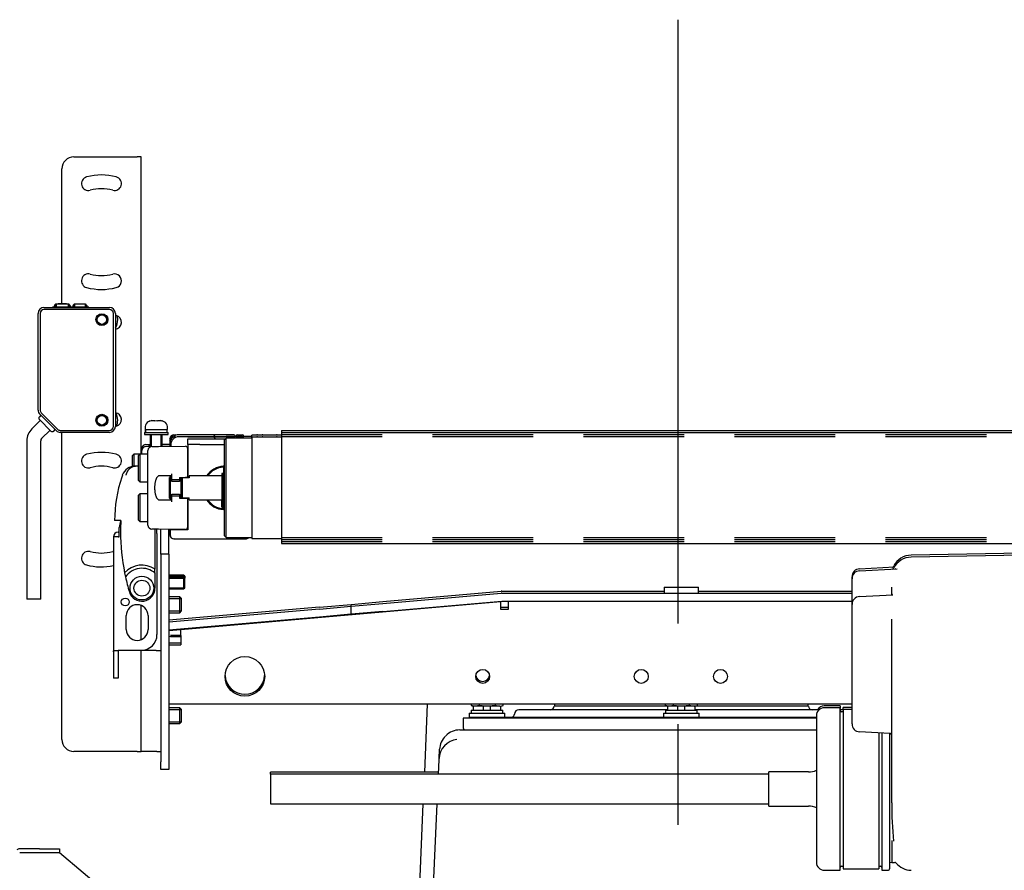
# Model space of a CAD drawing. Extents: x 47 to 376, y 58 to 284.
# Drawn here: x 316 to 347, y 147 to 174 of the extents above; entities that cross this region are included whole.
import ezdxf

# ---------------------------------------------------------------- set-up
doc = ezdxf.new("R2010")
doc.units = 0
doc.linetypes.add('CENTER2', pattern=[28.575, 19.05, -3.175, 3.175, -3.175])
doc.linetypes.add('HIDDEN2', pattern=[4.7625, 3.175, -1.5875])
for name, color, linetype in [('110B4250-9130T_黄', 7, 'CONTINUOUS'), ('11715SX-C6_CリングN', 7, 'CONTINUOUS'), ('__ADJ-KIT2-S12_D', 7, 'CONTINUOUS'), ('_PPR-5-KU_1', 7, 'CONTINUOUS'), ('C-1537-A-4_大型キャッ', 7, 'CONTINUOUS'), ('CABLE_CAP', 7, 'CONTINUOUS'), ('CAP_M3_0_06', 7, 'CONTINUOUS'), ('CAPセムス小_M4_0_12', 7, 'CONTINUOUS'), ('CLIC-R-96-385_ホー', 7, 'CONTINUOUS'), ('DEFAULT', 7, 'CONTINUOUS'), ('HEXWセムス小_M4_10', 7, 'CONTINUOUS'), ('IDEC_フォトセンサSA1E', 7, 'CONTINUOUS'), ('MP2004449_00_マウン', 7, 'CONTINUOUS'), ('MP3016388_プーリ本体Ａ', 7, 'CONTINUOUS'), ('MP3016796_モータカバー', 7, 'CONTINUOUS'), ('MP3016798_ケーブルキャ', 7, 'CONTINUOUS'), ('MP3022324_2Kテークア', 7, 'CONTINUOUS'), ('MP3022325_2Kテークア', 7, 'CONTINUOUS'), ('MP3026812-1_コンベア', 7, 'CONTINUOUS'), ('MP3026812-2_コンベア', 7, 'CONTINUOUS'), ('MP3030438-2_センサ取', 7, 'CONTINUOUS'), ('MP3034018_02_ダイヤ', 7, 'CONTINUOUS'), ('MP3034386_05_CAS', 7, 'CONTINUOUS'), ('MP4036416_ベアリングハ', 7, 'CONTINUOUS'), ('MP4038828_01_ケーブ', 7, 'CONTINUOUS'), ('MP4039840_2K駆動プー', 7, 'CONTINUOUS'), ('MP4042518-1_メインパ', 7, 'CONTINUOUS'), ('MP4042519B_サイドパー', 7, 'CONTINUOUS'), ('MP4042537_Φ26-20', 7, 'CONTINUOUS'), ('MP4042538_Φ26-20', 7, 'CONTINUOUS'), ('MP4045046A_コンベアパ', 7, 'CONTINUOUS'), ('MP4053263_00_ダイヤ', 7, 'CONTINUOUS'), ('MP4056356_01_リング', 7, 'CONTINUOUS'), ('NABE-M3X6WSEMS', 7, 'CONTINUOUS'), ('ウエーブワッシャNO6', 7, 'CONTINUOUS'), ('ケーブル', 7, 'CONTINUOUS'), ('コンベアベルト200X732', 7, 'CONTINUOUS'), ('サラ_M3_0_08', 7, 'CONTINUOUS'), ('タッピン_M6_0_12', 7, 'CONTINUOUS'), ('ナベダブルセムス大_M3_0_0', 7, 'CONTINUOUS'), ('ナベダブルセムス大_M4_0_0', 7, 'CONTINUOUS'), ('参照MP3017340_セル部上', 7, 'CONTINUOUS')]:
    doc.layers.add(name, color=color, linetype=linetype)

# ---------------------------------------------------------------- blocks, each defined once
blk = doc.blocks.new('SEANNOT_GROUP1')
at = {"layer": 'DEFAULT', "color": 7, "linetype": 'CENTER2'}
blk.add_line((337.2, 173.999), (337.2, 65.863), dxfattribs=at)
blk = doc.blocks.new('SE2')
at = {"layer": '110B4250-9130T_黄', "color": 7, "linetype": 'CONTINUOUS'}
for p, q in [((330.619, 152.122), (331.744, 152.122)), ((330.619, 152.122), (330.619, 151.997)), ((331.744, 151.997), (331.744, 152.122)), ((336.744, 152.122), (337.869, 152.122)), ((336.744, 152.122), (336.744, 151.997)), ((337.869, 151.997), (337.869, 152.122))]:
    blk.add_line(p, q, dxfattribs=at)
at = {"layer": '11715SX-C6_CリングN', "color": 7, "linetype": 'CONTINUOUS'}
for p, q in [((322.813, 159.689), (322.813, 158.933)), ((322.863, 159.689), (322.813, 159.689)), ((322.863, 158.933), (322.863, 159.689)), ((322.813, 158.933), (322.813, 158.83)), ((322.813, 158.764), (322.813, 158.83)), ((322.813, 158.626), (322.813, 158.764)), ((322.863, 158.933), (322.863, 158.83)), ((322.863, 158.764), (322.863, 158.83)), ((322.863, 158.626), (322.863, 158.764)), ((322.813, 158.626), (322.863, 158.626))]:
    blk.add_line(p, q, dxfattribs=at)
at = {"layer": '__ADJ-KIT2-S12_D', "color": 7, "linetype": 'CONTINUOUS'}
for p, q in [((322.557, 160.907), (321.457, 160.907)), ((323.2, 160.907), (322.557, 160.907)), ((322.619, 160.845), (322.557, 160.907)), ((322.95, 160.857), (322.938, 160.845)), ((322.95, 160.857), (322.95, 160.845)), ((323.763, 160.857), (322.95, 160.857)), ((323.238, 160.857), (323.238, 160.87)), ((323.313, 160.907), (323.463, 160.907)), ((324.7, 160.893), (323.763, 160.889)), ((323.763, 160.826), (323.763, 160.889)), ((323.938, 160.907), (324.088, 160.907)), ((324.563, 160.907), (324.7, 160.907)), ((348.065, 157.17), (344.555, 157.108)), ((342.927, 156.679), (344.026, 156.737)), ((342.69, 156.367), (342.69, 156.429)), ((327.898, 155.646), (331.622, 155.971)), ((331.644, 155.972), (336.769, 155.972)), ((337.844, 155.972), (342.69, 155.972)), ((325.898, 155.471), (326.898, 155.558)), ((326.898, 155.558), (327.898, 155.646)), ((326.898, 155.496), (326.898, 155.558)), ((325.898, 155.471), (321.148, 155.055)), ((331.607, 155.472), (331.732, 155.472)), ((331.607, 155.472), (331.857, 155.472)), ((331.732, 155.472), (331.732, 155.472)), ((331.732, 155.472), (331.732, 155.472)), ((331.732, 155.472), (331.857, 155.472)), ((321.148, 154.347), (321.335, 154.347)), ((321.335, 154.347), (321.523, 154.347)), ((342.315, 152.357), (341.815, 152.357)), ((342.315, 152.357), (342.315, 152.295)), ((342.409, 152.245), (342.409, 152.307)), ((342.69, 152.307), (342.409, 152.307)), ((324.353, 150.201), (324.353, 150.263)), ((329.653, 150.263), (324.353, 150.263))]:
    blk.add_line(p, q, dxfattribs=at)
blk.add_lwpolyline([(343.956, 156.733), (343.987, 156.743), (344.009, 156.767)], dxfattribs=at)
for centre, radius, start, end in [((321.363, 160.72), 0.187, 90, 180), ((321.457, 160.657), 0.25, 90, 131.7922), ((323.2, 160.87), 0.0375, 0, 90), ((323.313, 160.857), 0.05, 90, 180), ((323.463, 160.857), 0.05, 0, 90), ((323.938, 160.857), 0.05, 90, 140.4415), ((324.088, 160.857), 0.05, 41.0366, 90), ((324.563, 160.857), 0.05, 90, 136.2571), ((344.565, 156.484), 0.625, 91, 153.0286), ((342.94, 156.429), 0.25, 93, 180), ((343.953, 156.795), 0.0625, 272.9996, 333.156), ((331.644, 155.722), 0.25, 90, 95), ((323.544, 153.347), 0.625, 182.866, 357.134), ((331.044, 153.347), 0.219, 188.2132, 351.7868), ((341.815, 152.107), 0.25, 90, 149.2848), ((342.353, 152.27), 0.0375, 180, 248.1556)]:
    blk.add_arc(centre, radius, start, end, dxfattribs=at)
at = {"layer": '_PPR-5-KU_1', "color": 7, "linetype": 'CONTINUOUS'}
blk.add_arc((321.769, 158.282), 0.312, 264.0685, 266.5602, dxfattribs=at)
at = {"layer": 'C-1537-A-4_大型キャッ', "color": 7, "linetype": 'CONTINUOUS'}
for p, q in [((320.175, 159.92), (320.093, 159.92)), ((319.632, 158.201), (319.56, 158.201)), ((319.548, 157.832), (319.585, 157.832)), ((319.585, 157.682), (319.585, 157.982)), ((320.71, 157.936), (320.71, 157.844)), ((320.71, 157.844), (320.71, 156.666)), ((320.773, 157.795), (320.773, 154.607)), ((319.398, 157.682), (319.398, 154.064)), ((319.548, 157.682), (319.398, 157.682)), ((319.548, 157.682), (319.585, 157.682)), ((319.753, 156.548), (319.78, 156.42)), ((320.71, 156.539), (320.71, 156.666)), ((320.71, 156.539), (320.71, 156.07)), ((319.804, 154.763), (319.804, 155.201)), ((320.491, 155.201), (320.491, 154.763)), ((319.398, 154.064), (319.398, 153.94)), ((319.476, 154.107), (319.548, 154.107)), ((320.273, 154.107), (319.548, 154.107)), ((319.548, 154.107), (319.548, 153.94)), ((320.748, 154.107), (320.273, 154.107)), ((320.748, 154.107), (320.898, 154.107)), ((319.398, 153.94), (319.398, 153.603)), ((319.548, 153.94), (319.548, 153.603)), ((319.398, 153.603), (319.398, 153.232)), ((319.548, 153.603), (319.548, 153.232)), ((319.548, 153.232), (319.398, 153.232))]:
    blk.add_line(p, q, dxfattribs=at)
for points in [[(319.798, 159.628), (319.8, 159.635), (319.802, 159.642), (319.804, 159.649), (319.806, 159.656), (319.808, 159.663), (319.81, 159.67), (319.813, 159.676), (319.815, 159.683), (319.818, 159.69), (319.82, 159.696), (319.823, 159.703), (319.825, 159.709), (319.828, 159.716), (319.831, 159.722), (319.834, 159.728), (319.837, 159.734), (319.84, 159.74), (319.843, 159.746), (319.847, 159.752), (319.85, 159.758), (319.853, 159.764), (319.857, 159.77), (319.86, 159.775), (319.864, 159.781), (319.868, 159.786), (319.872, 159.791), (319.875, 159.797), (319.879, 159.802), (319.883, 159.807), (319.887, 159.812), (319.891, 159.817), (319.895, 159.821), (319.899, 159.826), (319.904, 159.831), (319.908, 159.835), (319.912, 159.84), (319.917, 159.844), (319.921, 159.848), (319.926, 159.852), (319.93, 159.856), (319.935, 159.86), (319.939, 159.863), (319.944, 159.867), (319.949, 159.871), (319.954, 159.874), (319.958, 159.877), (319.963, 159.88), (319.968, 159.883), (319.973, 159.886), (319.978, 159.889), (319.983, 159.892), (319.988, 159.894), (319.993, 159.897), (319.998, 159.899), (320.003, 159.901), (320.008, 159.903), (320.013, 159.905), (320.019, 159.907), (320.024, 159.909), (320.029, 159.911), (320.034, 159.912), (320.04, 159.913), (320.045, 159.915), (320.05, 159.916), (320.055, 159.917), (320.061, 159.917), (320.066, 159.918), (320.071, 159.919), (320.077, 159.919), (320.082, 159.919), (320.087, 159.92), (320.093, 159.92)], [(319.398, 154.064), (319.398, 154.066), (319.398, 154.068), (319.398, 154.07), (319.398, 154.071), (319.398, 154.073), (319.398, 154.074), (319.399, 154.076), (319.399, 154.078), (319.399, 154.079), (319.4, 154.08), (319.4, 154.082), (319.401, 154.083), (319.401, 154.085), (319.402, 154.086), (319.403, 154.087), (319.403, 154.088), (319.404, 154.089), (319.405, 154.091), (319.406, 154.092), (319.407, 154.093), (319.408, 154.094), (319.409, 154.095), (319.41, 154.096), (319.411, 154.096), (319.413, 154.097), (319.414, 154.098), (319.415, 154.099), (319.417, 154.099), (319.418, 154.1), (319.42, 154.101), (319.421, 154.101), (319.423, 154.102), (319.425, 154.102), (319.426, 154.103), (319.428, 154.103), (319.43, 154.104), (319.432, 154.104), (319.434, 154.105), (319.436, 154.105), (319.438, 154.105), (319.44, 154.106), (319.442, 154.106), (319.444, 154.106), (319.447, 154.106), (319.449, 154.106), (319.451, 154.107), (319.454, 154.107), (319.456, 154.107), (319.458, 154.107), (319.461, 154.107), (319.463, 154.107), (319.466, 154.107), (319.469, 154.107), (319.471, 154.107), (319.474, 154.107), (319.476, 154.107)]]:
    blk.add_lwpolyline(points, dxfattribs=at)
for centre, radius in [((320.298, 156.07), 0.375), ((320.298, 156.07), 0.25), ((319.773, 155.632), 0.125)]:
    blk.add_circle(centre, radius, dxfattribs=at)
for centre, radius, start, end in [((320.093, 159.482), 0.438, 90, 160.5003), ((323.71, 158.201), 4.275, 160.5003, 161.3533), ((323.71, 158.201), 4.275, 161.3532, 180), ((319.498, 156.523), 1.68, 87.8677, 92.1323), ((320.085, 157.982), 0.5, 155.7626, 180), ((326.247, 157.857), 6.624, 177.017, 180.1117), ((319.548, 157.682), 0.15, 90, 180), ((326.248, 157.857), 6.625, 180.1115, 191.3885), ((320.085, 157.795), 0.688, 0, 11.8207), ((320.298, 156.07), 0.725, 55.3219, 138.6871), ((320.298, 156.07), 0.625, 48.7001, 145.8841), ((326.248, 157.857), 6.625, 192.5208, 196.7151), ((320.298, 156.07), 0.412, 196.7151, 0), ((320.148, 155.201), 0.344, 0, 180), ((320.148, 154.763), 0.344, 180, 0), ((320.273, 154.607), 0.5, 270, 0)]:
    blk.add_arc(centre, radius, start, end, dxfattribs=at)
at = {"layer": 'CABLE_CAP', "color": 7, "linetype": 'CONTINUOUS'}
for p, q in [((340.065, 149.195), (340.065, 150.27)), ((341.315, 150.27), (340.065, 150.27)), ((340.065, 149.195), (341.315, 149.195))]:
    blk.add_line(p, q, dxfattribs=at)
for centre, start, end in [((341.315, 150.895), 270, 293.9326), ((341.315, 148.57), 65.3185, 90)]:
    blk.add_arc(centre, 0.625, start, end, dxfattribs=at)
at = {"layer": 'CAP_M3_0_06', "color": 7, "linetype": 'CONTINUOUS'}
for p, q in [((321.2, 159.576), (321.163, 159.555)), ((321.163, 158.91), (321.163, 159.555)), ((321.2, 158.889), (321.2, 159.576)), ((321.238, 159.576), (321.2, 159.576)), ((321.538, 159.545), (321.538, 159.558)), ((321.163, 158.91), (321.2, 158.889)), ((321.2, 158.889), (321.238, 158.889)), ((321.538, 158.907), (321.538, 158.92))]:
    blk.add_line(p, q, dxfattribs=at)
at = {"layer": 'CAPセムス小_M4_0_12', "color": 7, "linetype": 'CONTINUOUS'}
for p, q in [((320.046, 160.295), (319.988, 160.237)), ((319.988, 160.237), (319.988, 159.906)), ((320.046, 160.295), (320.046, 159.92)), ((320.234, 160.295), (320.046, 160.295)), ((320.234, 160.295), (320.175, 160.237)), ((320.175, 160.237), (320.175, 159.478)), ((320.234, 160.295), (320.234, 159.42)), ((320.488, 160.295), (320.234, 160.295)), ((320.3, 160.357), (320.273, 160.357)), ((320.175, 159.478), (320.234, 159.42)), ((320.234, 159.42), (320.488, 159.42)), ((320.234, 159.045), (320.175, 158.987)), ((320.175, 158.987), (320.175, 158.228)), ((320.234, 159.045), (320.234, 158.17)), ((320.488, 159.045), (320.234, 159.045)), ((321.738, 158.411), (321.75, 158.411)), ((321.738, 158.357), (321.75, 158.357)), ((320.175, 158.228), (320.234, 158.17)), ((320.234, 158.17), (320.488, 158.17))]:
    blk.add_line(p, q, dxfattribs=at)
at = {"layer": 'CLIC-R-96-385_ホー', "color": 7, "linetype": 'CONTINUOUS'}
for p, q in [((342.409, 152.245), (342.409, 147.22)), ((342.69, 152.245), (342.409, 152.245)), ((343.534, 151.504), (343.534, 147.22)), ((342.409, 147.22), (343.534, 147.22))]:
    blk.add_line(p, q, dxfattribs=at)
at = {"layer": 'HEXWセムス小_M4_10', "color": 7, "linetype": 'CONTINUOUS'}
for p, q in [((330.676, 152.41), (330.676, 152.365)), ((330.777, 152.347), (330.676, 152.365)), ((330.676, 152.365), (330.741, 152.347)), ((330.682, 152.222), (331.682, 152.222)), ((330.682, 152.222), (330.682, 152.122)), ((330.777, 152.347), (330.741, 152.347)), ((330.744, 152.347), (330.744, 152.222)), ((330.803, 152.347), (330.777, 152.347)), ((330.828, 152.347), (330.803, 152.347)), ((330.929, 152.365), (330.828, 152.347)), ((331.13, 152.347), (330.828, 152.347)), ((330.929, 152.41), (330.929, 152.365)), ((331.13, 152.347), (330.929, 152.365)), ((331.072, 152.222), (331.072, 152.347)), ((331.233, 152.347), (331.13, 152.347)), ((331.434, 152.365), (331.233, 152.347)), ((331.535, 152.347), (331.233, 152.347)), ((331.291, 152.222), (331.291, 152.347)), ((331.434, 152.41), (331.434, 152.365)), ((331.535, 152.347), (331.434, 152.365)), ((331.56, 152.347), (331.535, 152.347)), ((331.586, 152.347), (331.56, 152.347)), ((331.586, 152.347), (331.687, 152.365)), ((331.586, 152.347), (331.622, 152.347)), ((331.619, 152.222), (331.619, 152.347)), ((331.622, 152.347), (331.687, 152.365)), ((331.682, 152.122), (331.682, 152.222)), ((331.687, 152.365), (331.687, 152.41)), ((336.801, 152.41), (336.801, 152.365)), ((336.902, 152.347), (336.801, 152.365)), ((336.801, 152.365), (336.866, 152.347)), ((336.807, 152.222), (337.807, 152.222)), ((336.807, 152.222), (336.807, 152.122)), ((336.902, 152.347), (336.866, 152.347)), ((336.869, 152.347), (336.869, 152.222)), ((336.928, 152.347), (336.902, 152.347)), ((336.953, 152.347), (336.928, 152.347)), ((337.054, 152.365), (336.953, 152.347)), ((337.255, 152.347), (336.953, 152.347)), ((337.054, 152.41), (337.054, 152.365)), ((337.255, 152.347), (337.054, 152.365)), ((337.197, 152.222), (337.197, 152.347)), ((337.358, 152.347), (337.255, 152.347)), ((337.559, 152.365), (337.358, 152.347)), ((337.66, 152.347), (337.358, 152.347)), ((337.416, 152.222), (337.416, 152.347)), ((337.559, 152.41), (337.559, 152.365)), ((337.66, 152.347), (337.559, 152.365)), ((337.685, 152.347), (337.66, 152.347)), ((337.711, 152.347), (337.685, 152.347)), ((337.711, 152.347), (337.812, 152.365)), ((337.747, 152.347), (337.711, 152.347)), ((337.744, 152.222), (337.744, 152.347)), ((337.747, 152.347), (337.812, 152.365)), ((337.807, 152.122), (337.807, 152.222)), ((337.812, 152.365), (337.812, 152.41))]:
    blk.add_line(p, q, dxfattribs=at)
at = {"layer": 'IDEC_フォトセンサSA1E', "color": 7, "linetype": 'CONTINUOUS'}
for p, q in [((317.21, 164.92), (319.273, 164.92)), ((318.623, 164.926), (317.473, 164.926)), ((317.473, 164.926), (317.473, 164.92)), ((317.535, 164.963), (317.535, 164.926)), ((317.536, 164.974), (317.536, 164.926)), ((317.54, 164.988), (317.54, 164.926)), ((317.549, 165.002), (317.549, 164.926)), ((317.562, 165.015), (317.562, 164.926)), ((317.593, 165.026), (317.593, 164.926)), ((317.973, 165.026), (317.598, 165.026)), ((317.653, 165.051), (317.653, 165.026)), ((317.653, 165.051), (317.917, 165.051)), ((317.917, 165.051), (317.917, 165.026)), ((317.977, 165.026), (317.977, 164.926)), ((318, 165.02), (318, 164.926)), ((318.018, 165.006), (318.018, 164.926)), ((318.028, 164.992), (318.028, 164.926)), ((318.033, 164.978), (318.033, 164.926)), ((318.035, 164.963), (318.035, 164.926)), ((318.123, 164.974), (318.123, 164.926)), ((318.123, 164.963), (318.123, 164.926)), ((318.128, 164.988), (318.128, 164.926)), ((318.136, 165.003), (318.136, 164.926)), ((318.15, 165.015), (318.15, 164.926)), ((318.175, 165.025), (318.175, 164.926)), ((318.498, 165.026), (318.185, 165.026)), ((318.507, 165.025), (318.507, 164.926)), ((318.526, 165.019), (318.526, 164.926)), ((318.543, 165.006), (318.543, 164.926)), ((318.553, 164.992), (318.553, 164.926)), ((318.558, 164.979), (318.558, 164.926)), ((318.56, 164.963), (318.56, 164.926)), ((318.623, 164.926), (318.623, 164.92)), ((317.023, 161.685), (317.023, 164.732)), ((317.085, 164.732), (317.085, 161.685)), ((319.273, 164.857), (317.21, 164.857)), ((319.398, 161.17), (319.398, 164.732)), ((319.46, 164.732), (319.46, 161.17)), ((317.11, 161.52), (317.065, 161.476)), ((317.593, 161.037), (317.077, 161.552)), ((317.122, 161.597), (317.637, 161.081)), ((317.092, 161.361), (316.827, 161.096)), ((317.065, 161.388), (317.428, 161.025)), ((317.136, 160.787), (317.401, 161.052)), ((317.516, 161.025), (317.56, 161.069)), ((317.725, 161.045), (319.273, 161.045)), ((319.273, 160.982), (317.725, 160.982)), ((316.671, 160.72), (316.671, 155.72)), ((317.109, 155.72), (317.109, 160.72)), ((317.109, 155.72), (316.671, 155.72))]:
    blk.add_line(p, q, dxfattribs=at)
for centre, radius in [((319.035, 164.538), 0.188), ((319.035, 164.538), 0.164), ((319.035, 161.363), 0.188), ((319.035, 161.363), 0.164)]:
    blk.add_circle(centre, radius, dxfattribs=at)
for centre, radius, start, end in [((317.21, 164.732), 0.188, 90, 180), ((317.598, 164.963), 0.0625, 170.2532, 180), ((317.598, 164.963), 0.0625, 157.0346, 170.2532), ((317.598, 164.963), 0.0625, 141.5065, 157.0346), ((317.598, 164.963), 0.0625, 124.998, 141.5065), ((317.598, 164.963), 0.0625, 93.7809, 124.998), ((317.598, 164.963), 0.0625, 90, 93.7809), ((317.973, 164.963), 0.0625, 86.2191, 90), ((317.973, 164.963), 0.0625, 64.1813, 86.2191), ((317.973, 164.963), 0.0625, 43.1734, 64.1813), ((317.973, 164.963), 0.0625, 26.7578, 43.1734), ((317.973, 164.963), 0.0625, 13.813, 26.7578), ((317.973, 164.963), 0.0625, 0, 13.813), ((318.185, 164.963), 0.0625, 156.5919, 170.2729), ((318.185, 164.963), 0.0625, 170.2729, 180), ((318.185, 164.963), 0.0625, 141.3069, 156.5919), ((318.185, 164.963), 0.0625, 124.2082, 141.3069), ((318.185, 164.963), 0.0625, 98.9957, 124.2082), ((318.185, 164.963), 0.0625, 90, 98.9957), ((318.498, 164.963), 0.0625, 81.0043, 90), ((318.498, 164.963), 0.0625, 62.7938, 81.0043), ((318.498, 164.963), 0.0625, 43.3571, 62.7938), ((318.498, 164.963), 0.0625, 27.2509, 43.3571), ((318.498, 164.963), 0.0625, 13.9791, 27.2509), ((318.498, 164.963), 0.0625, 0, 13.9791), ((319.273, 164.732), 0.188, 0, 90), ((317.21, 164.732), 0.125, 90, 180), ((319.273, 164.732), 0.125, 0, 90), ((317.21, 161.685), 0.187, 180, 225), ((317.11, 161.432), 0.0625, 135, 225), ((317.21, 161.685), 0.125, 180, 225), ((319.273, 161.17), 0.125, 270, 0), ((319.273, 161.17), 0.187, 270, 0), ((317.202, 160.72), 0.531, 135, 180), ((317.472, 161.069), 0.0625, 225, 315), ((317.725, 161.17), 0.188, 225, 270), ((317.725, 161.17), 0.125, 225, 270), ((317.202, 160.72), 0.0938, 135, 180)]:
    blk.add_arc(centre, radius, start, end, dxfattribs=at)
at = {"layer": 'MP2004449_00_マウン', "color": 7, "linetype": 'CONTINUOUS'}
for p, q in [((317.069, 147.847), (316.444, 147.847)), ((317.069, 147.847), (317.694, 147.847)), ((317.694, 147.847), (317.694, 147.722)), ((317.069, 147.722), (316.444, 147.722)), ((317.694, 147.722), (317.069, 147.722)), ((323.057, 143.222), (317.694, 147.722))]:
    blk.add_line(p, q, dxfattribs=at)
for radius in [0.125, 0.00025]:
    blk.add_arc((316.444, 147.722), radius, 90, 135, dxfattribs=at)
at = {"layer": 'MP3016388_プーリ本体Ａ', "color": 7, "linetype": 'CONTINUOUS'}
for p, q in [((324.7, 160.83), (323.763, 160.826)), ((323.763, 160.826), (323.763, 157.639)), ((323.763, 157.639), (324.7, 157.635))]:
    blk.add_line(p, q, dxfattribs=at)
at = {"layer": 'MP3016796_モータカバー', "color": 7, "linetype": 'CONTINUOUS'}
for p, q in [((348.065, 157.107), (344.555, 157.046)), ((342.927, 156.617), (344.111, 156.679)), ((342.69, 155.554), (342.69, 156.367)), ((343.94, 155.871), (343.94, 156.097)), ((342.69, 151.785), (342.69, 155.554)), ((342.927, 155.804), (343.981, 155.859)), ((343.94, 153.857), (343.94, 155.092)), ((343.94, 150.357), (343.94, 153.857)), ((343.881, 151.485), (342.927, 151.535)), ((343.94, 149.295), (343.94, 150.357)), ((343.94, 148.102), (343.94, 147.42)), ((343.878, 147.421), (343.94, 147.42)), ((343.94, 147.42), (344.032, 147.42))]:
    blk.add_line(p, q, dxfattribs=at)
for points in [[(343.956, 156.671), (343.987, 156.681), (344.009, 156.705)], [(344.073, 156.679), (344.073, 156.679), (344.073, 156.679), (344.073, 156.679), (344.073, 156.679), (344.073, 156.678), (344.073, 156.678), (344.073, 156.678), (344.073, 156.678), (344.073, 156.678), (344.073, 156.678), (344.073, 156.678), (344.072, 156.678), (344.072, 156.678), (344.072, 156.678), (344.072, 156.678), (344.071, 156.678), (344.071, 156.678), (344.071, 156.678), (344.07, 156.677), (344.07, 156.677), (344.07, 156.677), (344.069, 156.677), (344.069, 156.677), (344.069, 156.677), (344.068, 156.677), (344.068, 156.677), (344.067, 156.677), (344.067, 156.677), (344.066, 156.677), (344.066, 156.676), (344.065, 156.676), (344.064, 156.676), (344.064, 156.676), (344.063, 156.676), (344.062, 156.676), (344.062, 156.676), (344.061, 156.676), (344.06, 156.676), (344.059, 156.676), (344.059, 156.677)], [(343.961, 155.868), (343.961, 155.868), (343.961, 155.868), (343.96, 155.867), (343.96, 155.867), (343.96, 155.867), (343.96, 155.867), (343.96, 155.867), (343.96, 155.867), (343.96, 155.867), (343.96, 155.867), (343.959, 155.867), (343.959, 155.866), (343.959, 155.866), (343.959, 155.866), (343.958, 155.866), (343.958, 155.865), (343.958, 155.865), (343.957, 155.865), (343.957, 155.865), (343.957, 155.864), (343.956, 155.864), (343.956, 155.864), (343.955, 155.863), (343.955, 155.863), (343.954, 155.863), (343.953, 155.862), (343.953, 155.862), (343.952, 155.861), (343.951, 155.861), (343.951, 155.86), (343.95, 155.86), (343.949, 155.86), (343.948, 155.859), (343.948, 155.859), (343.947, 155.859), (343.946, 155.858), (343.945, 155.858), (343.944, 155.858), (343.943, 155.857), (343.942, 155.857), (343.941, 155.857), (343.94, 155.857), (343.939, 155.857), (343.939, 155.857), (343.938, 155.857), (343.937, 155.857), (343.936, 155.857), (343.935, 155.857)], [(343.953, 155.85), (343.953, 155.851), (343.954, 155.852), (343.954, 155.853), (343.954, 155.853), (343.954, 155.854), (343.955, 155.855), (343.955, 155.855), (343.955, 155.856), (343.955, 155.857), (343.955, 155.857), (343.956, 155.858), (343.956, 155.858), (343.956, 155.859), (343.956, 155.859), (343.957, 155.86), (343.957, 155.861), (343.957, 155.861), (343.957, 155.862), (343.957, 155.862), (343.958, 155.862), (343.958, 155.863), (343.958, 155.863), (343.958, 155.864), (343.958, 155.864)]]:
    blk.add_lwpolyline(points, dxfattribs=at)
for centre, radius, start, end in [((344.565, 156.421), 0.625, 91, 153.0286), ((342.94, 156.367), 0.25, 93, 180), ((343.953, 156.733), 0.0625, 272.9996, 333.156), ((342.94, 155.554), 0.25, 93, 180), ((342.94, 151.785), 0.25, 180, 267), ((343.878, 151.423), 0.0625, 0, 87), ((357.062, 149.299), 13.121, 180.019, 185.3107), ((343.951, 148.104), 0.0107, 159.6431, 188.7076), ((344.041, 147.37), 0.0488, 43.7177, 88.7791), ((344.565, 147.793), 0.625, 218.3712, 269)]:
    blk.add_arc(centre, radius, start, end, dxfattribs=at)
at = {"layer": 'MP3016798_ケーブルキャ', "color": 7, "linetype": 'CONTINUOUS'}
for p, q in [((336.769, 156.097), (337.844, 156.097)), ((336.769, 156.097), (336.769, 155.91)), ((337.844, 155.91), (337.844, 156.097))]:
    blk.add_line(p, q, dxfattribs=at)
at = {"layer": 'MP3022324_2Kテークア', "color": 7, "linetype": 'CONTINUOUS'}
for p, q in [((320.612, 160.535), (320.669, 160.536)), ((320.669, 160.536), (320.82, 160.537)), ((320.82, 160.537), (321.675, 160.544)), ((320.938, 160.6), (321.175, 160.603)), ((320.488, 158.055), (320.488, 160.41)), ((321.738, 160.482), (321.738, 160.134)), ((321.738, 160.134), (321.738, 159.787)), ((321.141, 159.608), (320.845, 159.611)), ((321.2, 159.608), (321.141, 159.608)), ((321.238, 159.607), (321.2, 159.608)), ((321.238, 159.495), (321.238, 159.67)), ((321.738, 159.787), (321.738, 159.743)), ((321.738, 159.743), (321.738, 159.56)), ((321.238, 159.495), (321.488, 159.495)), ((321.238, 159.432), (321.238, 159.495)), ((321.488, 159.432), (321.238, 159.432)), ((321.488, 159.557), (321.675, 159.559)), ((321.488, 159.557), (321.488, 159.495)), ((321.488, 159.495), (321.488, 159.432)), ((321.738, 159.56), (321.675, 159.559)), ((321.738, 159.545), (321.738, 159.56)), ((321.238, 159.032), (321.488, 159.032)), ((321.238, 158.97), (321.238, 159.032)), ((321.238, 158.795), (321.238, 158.97)), ((321.488, 158.97), (321.238, 158.97)), ((321.488, 159.032), (321.488, 158.97)), ((321.488, 158.97), (321.488, 158.907)), ((320.845, 158.854), (321.141, 158.857)), ((321.141, 158.857), (321.2, 158.857)), ((321.2, 158.857), (321.238, 158.857)), ((321.488, 158.907), (321.675, 158.906)), ((321.675, 158.906), (321.738, 158.905)), ((321.738, 158.905), (321.738, 158.92)), ((321.738, 158.905), (321.738, 158.722)), ((321.738, 158.722), (321.738, 158.678)), ((321.738, 158.678), (321.738, 158.331)), ((321.738, 158.331), (321.738, 157.983)), ((320.669, 157.929), (320.612, 157.93)), ((320.82, 157.928), (320.669, 157.929)), ((321.675, 157.92), (320.82, 157.928))]:
    blk.add_line(p, q, dxfattribs=at)
blk.add_lwpolyline([(320.845, 159.611), (320.838, 159.611), (320.832, 159.61), (320.826, 159.608), (320.82, 159.606), (320.814, 159.602), (320.808, 159.599), (320.802, 159.594), (320.796, 159.589), (320.79, 159.584), (320.784, 159.577), (320.778, 159.57), (320.773, 159.563), (320.767, 159.555), (320.762, 159.546), (320.757, 159.537), (320.752, 159.527), (320.747, 159.516), (320.742, 159.505), (320.738, 159.493), (320.734, 159.481), (320.729, 159.468), (320.726, 159.455), (320.722, 159.441), (320.718, 159.427), (320.715, 159.412), (320.712, 159.397), (320.71, 159.382), (320.707, 159.366), (320.705, 159.35), (320.703, 159.334), (320.701, 159.318), (320.7, 159.301), (320.699, 159.284), (320.698, 159.267), (320.698, 159.25), (320.697, 159.233), (320.697, 159.216), (320.698, 159.199), (320.699, 159.182), (320.7, 159.165), (320.701, 159.148), (320.703, 159.132), (320.705, 159.116), (320.707, 159.1), (320.709, 159.084), (320.712, 159.068), (320.715, 159.053), (320.718, 159.038), (320.722, 159.024), (320.725, 159.01), (320.729, 158.997), (320.733, 158.984), (320.738, 158.972), (320.742, 158.96), (320.747, 158.949), (320.752, 158.938), (320.757, 158.928), (320.762, 158.919), (320.767, 158.91), (320.773, 158.902), (320.778, 158.894), (320.784, 158.887), (320.79, 158.881), (320.796, 158.875), (320.802, 158.87), (320.808, 158.866), (320.814, 158.862), (320.82, 158.859), (320.826, 158.857), (320.832, 158.855), (320.838, 158.854), (320.845, 158.854)], dxfattribs=at)
for centre, radius, start, end in [((320.613, 160.41), 0.125, 90.5, 180), ((320.613, 160.473), 0.125, 113.5782, 147.8648), ((321.675, 160.482), 0.0625, 0, 90.5), ((320.613, 158.055), 0.125, 180, 269.5), ((321.675, 157.983), 0.0625, 269.5, 0)]:
    blk.add_arc(centre, radius, start, end, dxfattribs=at)
at = {"layer": 'MP3022325_2Kテークア', "color": 7, "linetype": 'CONTINUOUS'}
for p, q in [((320.424, 160.601), (320.563, 160.602)), ((320.424, 160.538), (321.175, 160.545)), ((320.938, 160.605), (321.175, 160.607)), ((320.3, 160.401), (320.3, 160.476)), ((320.3, 160.295), (320.3, 160.413)), ((321.175, 157.92), (321.148, 157.92))]:
    blk.add_line(p, q, dxfattribs=at)
for centre in [(320.425, 160.476), (320.425, 160.413)]:
    blk.add_arc(centre, 0.125, 90.5, 180, dxfattribs=at)
at = {"layer": 'MP3026812-1_コンベア', "color": 7, "linetype": 'CONTINUOUS'}
for p, q in [((320.898, 157.145), (320.898, 157.927)), ((321.148, 157.145), (321.148, 157.925)), ((321.148, 157.145), (320.898, 157.145)), ((320.898, 157.145), (320.898, 150.595)), ((321.148, 157.145), (321.148, 150.595)), ((327.898, 155.583), (331.622, 155.909)), ((331.644, 155.91), (342.69, 155.91)), ((326.898, 155.496), (327.898, 155.583)), ((327.898, 155.332), (331.644, 155.66)), ((331.644, 155.66), (342.69, 155.66)), ((325.898, 155.408), (321.148, 154.993)), ((325.898, 155.408), (326.898, 155.496)), ((326.898, 155.245), (325.898, 155.157)), ((326.898, 155.245), (326.898, 155.496)), ((327.898, 155.332), (326.898, 155.245)), ((325.898, 155.157), (321.148, 154.742)), ((320.898, 150.345), (320.898, 150.595)), ((321.148, 150.595), (321.148, 150.345)), ((321.148, 150.345), (320.898, 150.345))]:
    blk.add_line(p, q, dxfattribs=at)
for centre, radius, start, end in [((331.644, 155.66), 0.25, 90, 95), ((321.148, 154.741), 0.00025, 95, 180)]:
    blk.add_arc(centre, radius, start, end, dxfattribs=at)
at = {"layer": 'MP3026812-2_コンベア', "color": 7, "linetype": 'CONTINUOUS'}
for p, q in [((321.523, 154.761), (331.607, 155.65)), ((331.607, 155.65), (331.607, 155.461)), ((331.857, 155.472), (331.857, 155.66)), ((331.607, 155.461), (331.607, 155.41)), ((331.607, 155.41), (331.732, 155.41)), ((331.607, 155.41), (331.857, 155.41)), ((331.732, 155.41), (331.732, 155.41)), ((331.732, 155.41), (331.732, 155.41)), ((331.732, 155.41), (331.857, 155.41)), ((331.857, 155.41), (331.857, 155.472)), ((321.148, 154.728), (321.523, 154.761)), ((321.523, 154.573), (321.523, 154.761)), ((321.148, 154.54), (321.523, 154.573)), ((321.523, 154.573), (321.523, 154.285)), ((321.148, 154.285), (321.335, 154.285)), ((321.335, 154.285), (321.523, 154.285)), ((321.335, 152.41), (321.148, 152.41)), ((342.69, 152.41), (321.335, 152.41))]:
    blk.add_line(p, q, dxfattribs=at)
for centre, radius in [((323.544, 153.285), 0.625), ((331.044, 153.285), 0.219), ((336.044, 153.285), 0.219), ((338.544, 153.285), 0.219)]:
    blk.add_circle(centre, radius, dxfattribs=at)
at = {"layer": 'MP3030438-2_センサ取', "color": 7, "linetype": 'CONTINUOUS'}
for p, q in [((318.148, 169.67), (320.147, 169.67)), ((320.273, 169.67), (320.147, 169.67)), ((320.273, 160.295), (320.273, 169.67)), ((317.773, 165.051), (317.773, 169.295)), ((317.773, 151.295), (317.773, 160.982)), ((320.273, 154.443), (320.273, 155.521)), ((320.273, 150.92), (320.273, 154.107)), ((320.147, 150.92), (318.148, 150.92)), ((320.147, 150.92), (320.273, 150.92)), ((320.772, 150.92), (320.273, 150.92)), ((320.273, 150.92), (320.273, 150.92)), ((320.772, 150.92), (320.898, 150.92))]:
    blk.add_line(p, q, dxfattribs=at)
for centre, radius, start, end in [((318.148, 169.295), 0.375, 90, 180), ((318.612, 168.828), 0.219, 105, 285), ((319.023, 167.295), 1.806, 75, 105), ((319.433, 168.828), 0.219, 255, 75), ((319.023, 167.295), 1.369, 75, 105), ((318.611, 165.761), 0.219, 74.9927, 254.9927), ((319.023, 167.295), 1.369, 254.9927, 285.0073), ((319.434, 165.761), 0.219, 285.0073, 105.0073), ((319.023, 167.295), 1.806, 254.9927, 285.0073), ((319.433, 164.453), 0.219, 276.9902, 75.0008), ((319.434, 161.386), 0.219, 284.9771, 83.0313), ((318.612, 160.078), 0.219, 105, 285), ((319.023, 158.545), 1.806, 75, 105), ((319.433, 160.078), 0.219, 255, 75), ((319.023, 158.545), 1.369, 75, 105), ((318.611, 157.011), 0.219, 74.9927, 254.9926), ((319.023, 158.545), 1.369, 254.9927, 285.0073), ((319.434, 157.011), 0.219, 99.4912, 105.0073), ((319.023, 158.545), 1.806, 254.9927, 281.9825), ((318.148, 151.295), 0.375, 180, 270)]:
    blk.add_arc(centre, radius, start, end, dxfattribs=at)
at = {"layer": 'MP3034018_02_ダイヤ', "color": 7, "linetype": 'CONTINUOUS'}
for p, q in [((336.869, 152.235), (332.182, 152.235)), ((336.866, 152.347), (333.294, 152.347)), ((341.653, 152.235), (337.744, 152.235)), ((341.319, 152.347), (337.747, 152.347)), ((342.409, 152.235), (342.315, 152.235)), ((341.565, 151.972), (330.432, 151.972)), ((330.432, 151.972), (330.432, 151.66))]:
    blk.add_line(p, q, dxfattribs=at)
for centre, radius, start, end in [((332.182, 152.097), 0.138, 90, 180), ((333.182, 152.347), 0.112, 270, 0), ((341.432, 152.347), 0.113, 180, 270), ((331.932, 152.097), 0.112, 297.266, 360), ((330.494, 151.66), 0.0625, 180, 270)]:
    blk.add_arc(centre, radius, start, end, dxfattribs=at)
at = {"layer": 'MP3034386_05_CAS', "color": 7, "linetype": 'CONTINUOUS'}
for p, q in [((330.322, 151.597), (332.612, 151.597)), ((332.612, 151.597), (341.581, 151.597)), ((329.672, 150.698), (329.684, 150.986)), ((329.65, 150.201), (329.67, 150.65)), ((329.67, 150.65), (329.672, 150.698)), ((329.307, 142.349), (329.609, 149.263))]:
    blk.add_line(p, q, dxfattribs=at)
blk.add_lwpolyline([(330.225, 151.292), (330.123, 151.271), (330.021, 151.232), (329.924, 151.173), (329.839, 151.097), (329.769, 151.006), (329.717, 150.906), (329.685, 150.802), (329.672, 150.698)], dxfattribs=at)
for centre, start, end in [((330.322, 150.972), 90.1479, 135.0605), ((330.309, 150.959), 134.9028, 177.5083)]:
    blk.add_arc(centre, 0.625, start, end, dxfattribs=at)
at = {"layer": 'MP4036416_ベアリングハ', "color": 7, "linetype": 'CONTINUOUS'}
for p, q in [((322.95, 160.795), (322.888, 160.732)), ((322.888, 160.732), (322.888, 157.732)), ((322.95, 157.67), (322.95, 160.795)), ((323.763, 160.795), (322.95, 160.795)), ((322.888, 157.732), (322.95, 157.67)), ((322.95, 157.67), (323.763, 157.67))]:
    blk.add_line(p, q, dxfattribs=at)
at = {"layer": 'MP4038828_01_ケーブ', "color": 7, "linetype": 'CONTINUOUS'}
for p, q in [((342.315, 152.295), (341.815, 152.295)), ((342.315, 147.17), (342.315, 152.295)), ((342.409, 152.17), (342.353, 152.17)), ((341.565, 152.045), (341.565, 147.42)), ((343.628, 151.499), (343.628, 147.17)), ((343.878, 147.232), (343.878, 151.486)), ((341.815, 147.17), (342.315, 147.17)), ((342.353, 147.295), (342.409, 147.295)), ((343.534, 147.295), (343.59, 147.295)), ((343.628, 147.17), (343.815, 147.17))]:
    blk.add_line(p, q, dxfattribs=at)
for centre, radius, start, end in [((341.815, 152.045), 0.25, 90, 180), ((342.353, 152.207), 0.0375, 180, 270), ((341.815, 147.42), 0.25, 180, 270), ((342.353, 147.257), 0.0375, 90, 180), ((343.59, 147.257), 0.0375, 0, 90), ((343.815, 147.232), 0.0625, 270, 0)]:
    blk.add_arc(centre, radius, start, end, dxfattribs=at)
at = {"layer": 'MP4039840_2K駆動プー', "color": 7, "linetype": 'CONTINUOUS'}
for p, q in [((321.788, 159.607), (321.788, 159.545)), ((322.813, 159.607), (321.788, 159.607)), ((322.869, 159.589), (322.863, 159.589)), ((321.538, 158.92), (321.538, 159.545)), ((321.538, 159.545), (321.563, 159.545)), ((321.788, 159.545), (321.563, 159.545)), ((321.563, 159.545), (321.563, 158.92)), ((321.563, 158.92), (321.538, 158.92)), ((321.563, 158.92), (321.788, 158.92)), ((321.788, 158.857), (321.788, 158.92)), ((321.788, 158.857), (322.813, 158.857)), ((322.863, 158.876), (322.869, 158.876))]:
    blk.add_line(p, q, dxfattribs=at)
at = {"layer": 'MP4042518-1_メインパ', "color": 7, "linetype": 'CONTINUOUS'}
for p, q in [((323.313, 160.845), (323.463, 160.845)), ((323.938, 160.845), (324.088, 160.845)), ((324.563, 160.845), (324.7, 160.845))]:
    blk.add_line(p, q, dxfattribs=at)
for centre, start, end in [((323.313, 160.795), 90, 180), ((323.463, 160.795), 0, 90), ((323.938, 160.795), 90, 140.4415), ((324.088, 160.795), 41.0366, 90), ((324.563, 160.795), 90, 136.2571)]:
    blk.add_arc(centre, 0.05, start, end, dxfattribs=at)
at = {"layer": 'MP4042519B_サイドパー', "color": 7, "linetype": 'CONTINUOUS'}
for p, q in [((323.2, 160.845), (322.557, 160.845)), ((321.175, 160.657), (321.175, 160.54)), ((323.238, 160.795), (323.238, 160.807)), ((321.175, 157.925), (321.175, 157.807)), ((321.613, 157.921), (321.613, 157.907))]:
    blk.add_line(p, q, dxfattribs=at)
for centre, radius, start, end in [((321.363, 160.657), 0.188, 90, 180), ((323.2, 160.807), 0.0375, 0, 90), ((321.363, 157.807), 0.188, 180, 201.1272)]:
    blk.add_arc(centre, radius, start, end, dxfattribs=at)
at = {"layer": 'MP4042537_Φ26-20', "color": 7, "linetype": 'CONTINUOUS'}
for p, q in [((321.75, 160.845), (322.125, 160.845)), ((321.75, 160.845), (321.75, 160.845)), ((322.125, 160.845), (322.938, 160.845)), ((321.75, 160.783), (322.125, 160.783)), ((321.75, 160.595), (321.75, 160.783)), ((321.75, 160.595), (321.75, 159.545)), ((321.75, 160.595), (321.75, 160.595)), ((322.125, 160.595), (321.75, 160.595)), ((322.125, 160.783), (322.938, 160.783)), ((322.125, 160.595), (322.888, 160.595)), ((321.75, 158.92), (321.75, 157.907)), ((321.188, 157.907), (321.188, 157.745)), ((321.75, 157.907), (321.188, 157.907)), ((321.313, 157.62), (323.563, 157.62))]:
    blk.add_line(p, q, dxfattribs=at)
for centre, radius, start, end in [((322.913, 159.232), 0.688, 94.0287, 146.9443), ((322.913, 159.232), 0.688, 213.0557, 266.3514), ((321.313, 157.745), 0.125, 180, 270), ((323.563, 157.745), 0.125, 270, 323.1301)]:
    blk.add_arc(centre, radius, start, end, dxfattribs=at)
at = {"layer": 'MP4042538_Φ26-20', "color": 7, "linetype": 'CONTINUOUS'}
for p, q in [((321.182, 160.768), (321.182, 160.782)), ((321.182, 160.705), (321.182, 160.72)), ((321.182, 157.745), (321.182, 157.759)), ((321.313, 157.62), (321.307, 157.62))]:
    blk.add_line(p, q, dxfattribs=at)
for centre, radius, start, end in [((321.307, 160.782), 0.125, 90, 180), ((321.307, 160.72), 0.125, 90, 180), ((321.307, 157.745), 0.125, 180, 270), ((321.769, 158.282), 0.319, 263.9216, 266.6276)]:
    blk.add_arc(centre, radius, start, end, dxfattribs=at)
at = {"layer": 'MP4045046A_コンベアパ', "color": 7, "linetype": 'CONTINUOUS'}
for p, q in [((322.557, 160.845), (321.457, 160.845)), ((322.619, 160.783), (322.557, 160.845)), ((321.207, 160.595), (321.207, 160.54))]:
    blk.add_line(p, q, dxfattribs=at)
for centre, radius, start, end in [((321.457, 160.595), 0.25, 90, 180), ((321.769, 158.282), 0.35, 93.0709, 95.1225)]:
    blk.add_arc(centre, radius, start, end, dxfattribs=at)
at = {"layer": 'MP4053263_00_ダイヤ', "color": 7, "linetype": 'CONTINUOUS'}
for q in [(341.565, 151.997), (330.619, 151.972)]:
    blk.add_line((330.619, 151.997), q, dxfattribs=at)
at = {"layer": 'MP4056356_01_リング', "color": 7, "linetype": 'CONTINUOUS'}
for p, q in [((333.307, 152.41), (333.307, 152.347)), ((341.307, 152.347), (341.307, 152.41))]:
    blk.add_line(p, q, dxfattribs=at)
at = {"layer": 'NABE-M3X6WSEMS', "color": 7, "linetype": 'CONTINUOUS'}
for p, q in [((320.4, 161.167), (320.4, 161.07)), ((320.563, 161.34), (320.563, 161.341)), ((320.707, 161.352), (320.707, 161.34)), ((320.794, 161.34), (320.794, 161.352)), ((320.938, 161.34), (320.938, 161.341)), ((321.1, 161.07), (321.1, 161.167)), ((320.375, 160.982), (321.125, 160.982)), ((320.375, 160.982), (320.375, 160.92)), ((320.375, 160.92), (321.125, 160.92)), ((320.4, 161.07), (321.1, 161.07)), ((320.407, 160.982), (320.407, 161.07)), ((320.407, 161.07), (320.407, 160.982)), ((320.409, 160.982), (320.409, 161.07)), ((320.563, 160.92), (320.563, 160.54)), ((320.601, 160.54), (320.601, 160.92)), ((320.9, 160.543), (320.9, 160.92)), ((320.938, 160.543), (320.938, 160.92)), ((321.094, 160.982), (321.094, 161.07)), ((321.125, 160.92), (321.125, 160.982))]:
    blk.add_line(p, q, dxfattribs=at)
for points in [[(320.607, 161.352), (320.61, 161.352), (320.612, 161.353), (320.614, 161.353), (320.616, 161.354), (320.618, 161.354), (320.62, 161.355), (320.622, 161.355), (320.624, 161.355), (320.627, 161.356), (320.629, 161.356), (320.631, 161.357), (320.633, 161.357), (320.635, 161.357), (320.637, 161.358), (320.639, 161.358), (320.641, 161.358), (320.643, 161.359), (320.645, 161.359), (320.647, 161.359), (320.649, 161.359), (320.651, 161.36), (320.653, 161.36), (320.655, 161.36), (320.657, 161.36), (320.659, 161.36), (320.66, 161.361), (320.662, 161.361), (320.664, 161.361), (320.666, 161.361), (320.668, 161.361), (320.669, 161.361), (320.671, 161.361), (320.673, 161.361), (320.674, 161.361), (320.676, 161.361), (320.677, 161.361), (320.679, 161.361), (320.68, 161.361), (320.682, 161.361), (320.683, 161.361), (320.685, 161.361), (320.686, 161.361), (320.687, 161.361), (320.689, 161.361), (320.69, 161.361), (320.691, 161.361), (320.692, 161.36), (320.693, 161.36), (320.694, 161.36), (320.695, 161.36), (320.696, 161.36), (320.697, 161.359), (320.698, 161.359), (320.699, 161.359), (320.7, 161.359), (320.701, 161.358), (320.701, 161.358), (320.702, 161.358), (320.703, 161.357), (320.703, 161.357), (320.704, 161.357), (320.704, 161.356), (320.705, 161.356), (320.705, 161.355), (320.705, 161.355), (320.706, 161.355), (320.706, 161.354), (320.706, 161.354), (320.706, 161.353), (320.706, 161.353), (320.706, 161.352), (320.707, 161.352)], [(320.794, 161.352), (320.794, 161.352), (320.794, 161.353), (320.794, 161.353), (320.794, 161.354), (320.795, 161.354), (320.795, 161.355), (320.795, 161.355), (320.795, 161.355), (320.796, 161.356), (320.796, 161.356), (320.797, 161.357), (320.797, 161.357), (320.798, 161.357), (320.799, 161.358), (320.799, 161.358), (320.8, 161.358), (320.801, 161.359), (320.801, 161.359), (320.802, 161.359), (320.803, 161.359), (320.804, 161.36), (320.805, 161.36), (320.806, 161.36), (320.807, 161.36), (320.808, 161.36), (320.809, 161.361), (320.811, 161.361), (320.812, 161.361), (320.813, 161.361), (320.814, 161.361), (320.816, 161.361), (320.817, 161.361), (320.819, 161.361), (320.82, 161.361), (320.821, 161.361), (320.823, 161.361), (320.825, 161.361), (320.826, 161.361), (320.828, 161.361), (320.829, 161.361), (320.831, 161.361), (320.833, 161.361), (320.835, 161.361), (320.836, 161.361), (320.838, 161.361), (320.84, 161.361), (320.842, 161.36), (320.844, 161.36), (320.846, 161.36), (320.848, 161.36), (320.849, 161.36), (320.851, 161.359), (320.853, 161.359), (320.855, 161.359), (320.857, 161.359), (320.859, 161.358), (320.861, 161.358), (320.863, 161.358), (320.866, 161.357), (320.868, 161.357), (320.87, 161.357), (320.872, 161.356), (320.874, 161.356), (320.876, 161.355), (320.878, 161.355), (320.88, 161.355), (320.882, 161.354), (320.885, 161.354), (320.887, 161.353), (320.889, 161.353), (320.891, 161.352), (320.893, 161.352)]]:
    blk.add_lwpolyline(points, dxfattribs=at)
for centre, radius, start, end in [((320.564, 161.167), 0.163, 113.8467, 180), ((320.75, 160.745), 0.625, 107.4576, 113.8467), ((320.75, 160.745), 0.623, 103.249, 107.5019), ((320.75, 160.745), 0.596, 85.7919, 94.2081), ((320.75, 160.745), 0.623, 72.4981, 76.751), ((320.75, 160.745), 0.625, 66.1533, 72.5424), ((320.937, 161.167), 0.163, 0, 66.1533)]:
    blk.add_arc(centre, radius, start, end, dxfattribs=at)
at = {"layer": 'ウエーブワッシャNO6', "color": 7, "linetype": 'CONTINUOUS'}
for p, q in [((322.869, 159.92), (322.869, 158.545)), ((322.888, 159.92), (322.869, 159.92)), ((322.869, 158.545), (322.888, 158.545))]:
    blk.add_line(p, q, dxfattribs=at)
at = {"layer": 'ケーブル', "color": 7, "linetype": 'CONTINUOUS'}
for p, q in [((324.353, 150.201), (324.353, 149.263)), ((340.065, 150.201), (324.353, 150.201)), ((324.353, 149.263), (340.065, 149.263))]:
    blk.add_line(p, q, dxfattribs=at)
at = {"layer": 'コンベアベルト200X732', "color": 7, "linetype": 'CONTINUOUS'}
for p, q in [((324.7, 161.045), (324.7, 160.982)), ((324.7, 161.045), (349.7, 161.045)), ((324.7, 160.982), (324.7, 157.482)), ((324.7, 160.982), (349.7, 160.982)), ((324.7, 157.482), (349.7, 157.482))]:
    blk.add_line(p, q, dxfattribs=at)
at = {"layer": 'コンベアベルト200X732', "color": 7, "linetype": 'HIDDEN2'}
for p, q in [((324.7, 160.92), (349.7, 160.92)), ((324.7, 160.857), (349.7, 160.857)), ((324.7, 157.67), (349.7, 157.67)), ((324.7, 157.607), (349.7, 157.607)), ((324.7, 157.545), (349.7, 157.545))]:
    blk.add_line(p, q, dxfattribs=at)
at = {"layer": 'サラ_M3_0_08', "color": 7, "linetype": 'CONTINUOUS'}
for p, q in [((321.61, 156.482), (321.148, 156.482)), ((321.148, 156.444), (321.648, 156.444)), ((321.61, 156.42), (321.148, 156.42)), ((321.148, 156.381), (321.648, 156.381)), ((321.61, 156.42), (321.61, 156.482)), ((321.648, 156.445), (321.61, 156.482)), ((321.61, 156.42), (321.61, 156.045)), ((321.648, 156.382), (321.61, 156.42)), ((321.648, 156.445), (321.648, 156.382)), ((321.648, 156.082), (321.648, 156.382)), ((321.148, 156.083), (321.648, 156.083)), ((321.148, 156.045), (321.61, 156.045)), ((321.61, 156.045), (321.648, 156.082)), ((321.61, 154.782), (321.61, 154.769)), ((321.648, 154.772), (321.648, 154.785)), ((321.199, 154.583), (321.523, 154.583)), ((321.199, 154.545), (321.523, 154.545))]:
    blk.add_line(p, q, dxfattribs=at)
at = {"layer": 'タッピン_M6_0_12', "color": 7, "linetype": 'CONTINUOUS'}
for p, q in [((322.869, 159.626), (322.863, 159.626)), ((322.863, 158.839), (322.869, 158.839))]:
    blk.add_line(p, q, dxfattribs=at)
for start, end in [(93.2758, 145.1501), (214.8499, 266.7242)]:
    blk.add_arc((322.907, 159.232), 0.656, start, end, dxfattribs=at)
at = {"layer": 'ナベダブルセムス大_M3_0_0', "color": 7, "linetype": 'CONTINUOUS'}
for centre in [(319.035, 164.538), (319.035, 161.363)]:
    blk.add_circle(centre, 0.149, dxfattribs=at)
for centre, start, end in [((319.035, 164.538), 0, 13.2746), ((319.035, 164.538), 328.2117, 0), ((319.035, 161.363), 0, 28.3791), ((319.035, 161.363), 338.1894, 0)]:
    blk.add_arc(centre, 0.5, start, end, dxfattribs=at)
at = {"layer": 'ナベダブルセムス大_M4_0_0', "color": 7, "linetype": 'CONTINUOUS'}
for p, q in [((321.494, 155.795), (321.148, 155.795)), ((321.148, 155.741), (321.548, 155.741)), ((321.494, 155.295), (321.494, 155.795)), ((321.548, 155.741), (321.494, 155.795)), ((321.548, 155.348), (321.548, 155.741)), ((321.148, 155.348), (321.548, 155.348)), ((321.148, 155.295), (321.494, 155.295)), ((321.494, 155.295), (321.548, 155.348)), ((321.494, 152.295), (321.148, 152.295)), ((321.148, 152.241), (321.548, 152.241)), ((321.494, 151.795), (321.494, 152.295)), ((321.548, 152.241), (321.494, 152.295)), ((321.548, 151.848), (321.548, 152.241)), ((321.148, 151.848), (321.548, 151.848)), ((321.494, 151.795), (321.548, 151.848)), ((321.148, 151.795), (321.494, 151.795))]:
    blk.add_line(p, q, dxfattribs=at)
at = {"layer": '参照MP3017340_セル部上', "color": 7, "linetype": 'CONTINUOUS'}
for p, q in [((329.214, 150.263), (329.308, 152.41)), ((328.956, 144.337), (329.171, 149.263))]:
    blk.add_line(p, q, dxfattribs=at)

msp = doc.modelspace()

# ---------------------------------------------------------------- block references
at = {"layer": 'DEFAULT'}
for name in ['SEANNOT_GROUP1', 'SE2']:
    msp.add_blockref(name, (0, 0), dxfattribs=at)

doc.saveas('drawing.dxf')
